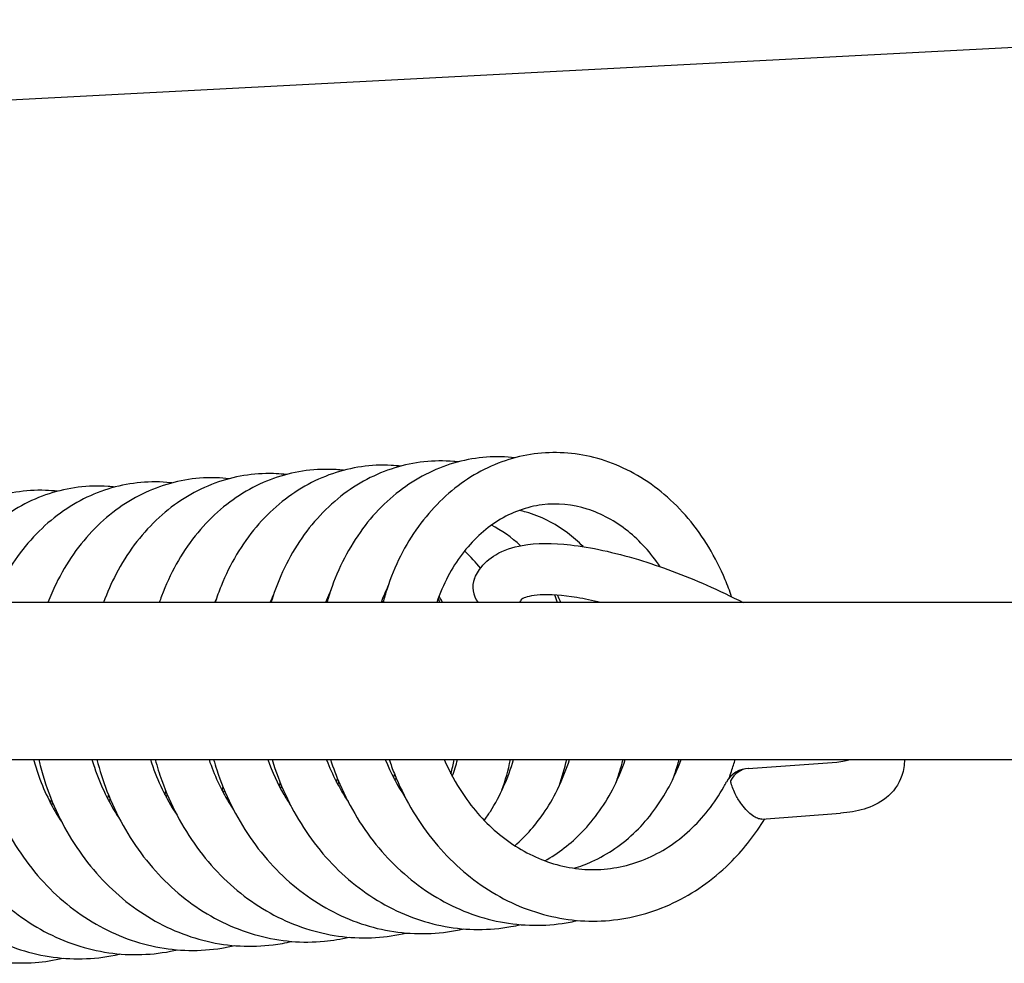
# Model space of a CAD drawing. Units: inches. Extents: x 1 to 67, y 1.8 to 42.
# Drawn here: x 50.6 to 51.4, y 30.9 to 31.6 of the extents above; entities that cross this region are included whole.
import ezdxf

# ---------------------------------------------------------------- set-up
doc = ezdxf.new("R2010")
doc.units = ezdxf.units.IN
doc.header["$LTSCALE"] = 2
doc.header["$MEASUREMENT"] = 0
doc.layers.add('Visible(Default)', color=7, linetype='Continuous')

msp = doc.modelspace()

# ---------------------------------------------------------------- linework, layer by layer
at = {"layer": 'Visible(Default)'}
for p, q in [((49.25088, 31.47674), (51.77704, 31.60913)), ((52.33742, 31.14501), (50.07342, 31.14501)), ((50.07893, 31.02001), (52.93328, 31.02001)), ((51.14685, 31.01289), (51.21734, 31.01806)), ((51.15762, 30.97266), (51.22042, 30.97726))]:
    msp.add_line(p, q, dxfattribs=at)
msp.add_arc((51.14766, 30.99244), 0.0205, 90.544, 151.9917, dxfattribs=at)
for centre, major_axis, ratio, start_param, end_param in [((50.94791, 31.15631), (0.01889, -0.00797), 0.944456, 3.144095, 4.179137), ((50.94791, 31.15631), (0.01889, -0.00797), 0.944456, 6.086222, 6.24886), ((51.14766, 30.99244), (0.00099, 0.02048), 0.85075, 0.103343, 1.064636)]:
    msp.add_ellipse(centre, major_axis=major_axis, ratio=ratio, start_param=start_param, end_param=end_param, dxfattribs=at)
for points, knots in [([(50.96137, 31.26032), (50.95376, 31.26118), (50.9461, 31.26133), (50.93062, 31.26021), (50.9228, 31.25888), (50.90746, 31.25473), (50.89995, 31.25191), (50.88539, 31.24485), (50.87834, 31.24059), (50.86488, 31.2307), (50.85848, 31.22505), (50.8465, 31.21251), (50.84094, 31.20559), (50.8308, 31.19066), (50.82625, 31.18263), (50.81831, 31.16568), (50.81492, 31.15676), (50.81194, 31.14669), (50.81169, 31.14585), (50.81146, 31.14501)], [159.112548, 159.112548, 159.112548, 159.112548, 159.25812, 159.25812, 159.408829, 159.408829, 159.560281, 159.560281, 159.713747, 159.713747, 159.86994, 159.86994, 160.028918, 160.028918, 160.190237, 160.190237, 160.353246, 160.353246, 160.368098, 160.368098, 160.368098, 160.368098]), ([(51.13369, 31.14962), (51.13214, 31.15424), (51.13044, 31.15879), (51.12483, 31.17224), (51.12046, 31.18087), (51.11061, 31.19715), (51.10514, 31.2048), (51.09325, 31.21889), (51.08684, 31.22534), (51.07327, 31.23684), (51.06612, 31.24191), (51.05131, 31.25054), (51.04366, 31.25412), (51.02808, 31.25969), (51.02016, 31.26172), (51.00425, 31.26419), (50.99627, 31.26466), (50.98043, 31.26405), (50.97257, 31.263), (50.95713, 31.25939), (50.94955, 31.25683), (50.93482, 31.25029), (50.92768, 31.24629), (50.914, 31.2369), (50.90747, 31.2315), (50.89519, 31.21942), (50.88946, 31.21272), (50.87897, 31.19819), (50.87422, 31.19035), (50.86586, 31.17373), (50.86226, 31.16495), (50.85813, 31.15228), (50.85706, 31.14867), (50.8561, 31.14501)], [164.321067, 164.321067, 164.321067, 164.321067, 164.402412, 164.402412, 164.566697, 164.566697, 164.730047, 164.730047, 164.891865, 164.891865, 165.051466, 165.051466, 165.208305, 165.208305, 165.3623, 165.3623, 165.514055, 165.514055, 165.664789, 165.664789, 165.816001, 165.816001, 165.969031, 165.969031, 166.124709, 166.124709, 166.283206, 166.283206, 166.444149, 166.444149, 166.606902, 166.606902, 166.670765, 166.670765, 166.670765, 166.670765]), ([(50.87026, 31.25365), (50.8677, 31.25394), (50.86513, 31.25414), (50.85465, 31.25467), (50.84672, 31.25431), (50.83105, 31.25207), (50.82333, 31.2502), (50.80823, 31.24499), (50.80087, 31.24164), (50.78666, 31.23355), (50.77983, 31.22878), (50.76686, 31.21791), (50.76074, 31.21178), (50.74938, 31.19834), (50.74417, 31.191), (50.73479, 31.17529), (50.73064, 31.16691), (50.72538, 31.15386), (50.72379, 31.14947), (50.72236, 31.14501)], [146.546181, 146.546181, 146.546181, 146.546181, 146.595161, 146.595161, 146.746185, 146.746185, 146.896992, 146.896992, 147.049048, 147.049048, 147.203452, 147.203452, 147.360675, 147.360675, 147.520568, 147.520568, 147.682575, 147.682575, 147.76232, 147.76232, 147.76232, 147.76232]), ([(50.91581, 31.25699), (50.91468, 31.25711), (50.91356, 31.25722), (50.90451, 31.25799), (50.89656, 31.25791), (50.88082, 31.25621), (50.87305, 31.25461), (50.85783, 31.24993), (50.85039, 31.24685), (50.836, 31.23927), (50.82905, 31.23475), (50.81584, 31.22437), (50.80957, 31.21848), (50.7979, 31.20548), (50.7925, 31.19835), (50.78274, 31.18302), (50.77839, 31.17482), (50.77167, 31.15938), (50.76907, 31.15228), (50.76687, 31.14501)], [152.829366, 152.829366, 152.829366, 152.829366, 152.850938, 152.850938, 153.002161, 153.002161, 153.152894, 153.152894, 153.304628, 153.304628, 153.458553, 153.458553, 153.615262, 153.615262, 153.774706, 153.774706, 153.936381, 153.936381, 154.065286, 154.065286, 154.065286, 154.065286]), ([(50.77915, 31.24697), (50.77373, 31.24758), (50.76829, 31.24784), (50.75496, 31.24758), (50.74708, 31.24667), (50.73159, 31.24335), (50.72397, 31.24094), (50.70916, 31.23468), (50.70197, 31.23081), (50.68817, 31.2217), (50.68157, 31.21643), (50.66914, 31.2046), (50.66333, 31.19802), (50.65264, 31.18372), (50.64779, 31.17598), (50.63972, 31.16052), (50.63638, 31.1529), (50.63353, 31.14501)], [133.979806, 133.979806, 133.979806, 133.979806, 134.083451, 134.083451, 134.23422, 134.23422, 134.385321, 134.385321, 134.538128, 134.538128, 134.693531, 134.693531, 134.851763, 134.851763, 135.012495, 135.012495, 135.15588, 135.15588, 135.15588, 135.15588]), ([(50.8247, 31.25031), (50.82071, 31.25076), (50.81671, 31.25102), (50.8048, 31.2512), (50.79689, 31.25056), (50.78131, 31.24778), (50.77363, 31.24564), (50.75867, 31.23991), (50.75139, 31.2363), (50.73739, 31.22769), (50.73067, 31.22267), (50.71796, 31.21131), (50.71199, 31.20496), (50.70097, 31.19108), (50.69593, 31.18354), (50.68694, 31.16746), (50.68301, 31.15892), (50.67908, 31.14837), (50.67848, 31.14669), (50.67791, 31.14501)], [140.262994, 140.262994, 140.262994, 140.262994, 140.33933, 140.33933, 140.490201, 140.490201, 140.641131, 140.641131, 140.793547, 140.793547, 140.948444, 140.948444, 141.106177, 141.106177, 141.266499, 141.266499, 141.428816, 141.428816, 141.459189, 141.459189, 141.459189, 141.459189]), ([(50.64248, 31.23696), (50.64069, 31.23716), (50.6389, 31.23732), (50.6292, 31.23799), (50.62125, 31.23778), (50.60555, 31.23583), (50.59779, 31.2341), (50.58263, 31.22918), (50.57522, 31.22598), (50.56092, 31.21816), (50.55402, 31.21352), (50.54092, 31.20291), (50.53472, 31.19692), (50.52319, 31.18372), (50.51788, 31.17649), (50.50847, 31.16127), (50.50436, 31.15331), (50.50081, 31.14501)], [115.130254, 115.130254, 115.130254, 115.130254, 115.164494, 115.164494, 115.315618, 115.315618, 115.466379, 115.466379, 115.618258, 115.618258, 115.772402, 115.772402, 115.929349, 115.929349, 116.089002, 116.089002, 116.244752, 116.244752, 116.244752, 116.244752]), ([(50.68804, 31.2403), (50.68768, 31.24034), (50.68733, 31.24038), (50.67906, 31.24123), (50.6711, 31.2413), (50.65533, 31.2399), (50.64753, 31.23844), (50.63225, 31.23405), (50.62477, 31.23111), (50.61028, 31.2238), (50.60328, 31.21942), (50.58993, 31.20931), (50.5836, 31.20355), (50.57175, 31.1908), (50.56627, 31.18378), (50.5563, 31.16866), (50.55184, 31.16055), (50.54694, 31.14973), (50.54593, 31.14738), (50.54497, 31.14501)], [121.413437, 121.413437, 121.413437, 121.413437, 121.420238, 121.420238, 121.571587, 121.571587, 121.7223, 121.7223, 121.873878, 121.873878, 122.027553, 122.027553, 122.183984, 122.183984, 122.343179, 122.343179, 122.504666, 122.504666, 122.548675, 122.548675, 122.548675, 122.548675]), ([(50.73359, 31.24363), (50.72675, 31.2444), (50.71987, 31.24461), (50.70514, 31.24381), (50.69729, 31.24263), (50.6819, 31.23877), (50.67435, 31.2361), (50.6597, 31.22931), (50.6526, 31.22519), (50.63902, 31.21557), (50.63255, 31.21005), (50.62041, 31.19776), (50.61475, 31.19096), (50.60442, 31.17624), (50.59977, 31.16831), (50.59334, 31.15511), (50.59117, 31.15012), (50.58921, 31.14501)], [127.69662, 127.69662, 127.69662, 127.69662, 127.827534, 127.827534, 127.97825, 127.97825, 128.129567, 128.129567, 128.282796, 128.282796, 128.438711, 128.438711, 128.597432, 128.597432, 128.758552, 128.758552, 128.85238, 128.85238, 128.85238, 128.85238]), ([(50.59693, 31.23362), (50.59371, 31.23398), (50.59048, 31.23422), (50.57934, 31.2346), (50.57141, 31.23411), (50.55579, 31.23162), (50.54808, 31.22963), (50.53305, 31.22417), (50.52572, 31.22071), (50.51161, 31.21237), (50.50483, 31.20749), (50.49198, 31.19639), (50.48593, 31.19016), (50.47472, 31.17652), (50.46959, 31.16908), (50.462, 31.15599), (50.45923, 31.15058), (50.45672, 31.14501)], [108.847068, 108.847068, 108.847068, 108.847068, 108.908691, 108.908691, 109.059638, 109.059638, 109.210496, 109.210496, 109.362714, 109.362714, 109.517344, 109.517344, 109.674803, 109.674803, 109.834896, 109.834896, 109.940593, 109.940593, 109.940593, 109.940593]), ([(51.0768, 31.17352), (51.06934, 31.18464), (51.06062, 31.19418), (51.04099, 31.20995), (51.02998, 31.21587), (51.00687, 31.22317), (50.99473, 31.22429), (50.97671, 31.22205), (50.97062, 31.22059), (50.95883, 31.21634), (50.95312, 31.21356), (50.94228, 31.2068), (50.93714, 31.20286), (50.92286, 31.18956), (50.91449, 31.17855), (50.90437, 31.15929), (50.90138, 31.15232), (50.8989, 31.14501)], [164.616785, 164.616785, 164.616785, 164.616785, 164.916576, 164.916576, 165.239362, 165.239362, 165.581242, 165.581242, 165.758147, 165.758147, 165.931739, 165.931739, 166.099789, 166.099789, 166.425838, 166.425838, 166.592829, 166.592829, 166.592829, 166.592829]), ([(51.01544, 31.18957), (51.01146, 31.19358), (51.00729, 31.19723), (50.99264, 31.2083), (50.9815, 31.21383), (50.96828, 31.2175), (50.96636, 31.21797), (50.96444, 31.21836)], [158.5263103, 158.5263103, 158.5263103, 158.5263103, 158.6609134, 158.6609134, 158.9849808, 158.9849808, 159.039787, 159.039787, 159.039787, 159.039787]), ([(50.92901, 31.16424), (50.92926, 31.16485), (50.92954, 31.16546), (50.93069, 31.16786), (50.93171, 31.16959), (50.93629, 31.17615), (50.94088, 31.18017), (50.95226, 31.18691), (50.95937, 31.18921), (50.97833, 31.19256), (50.99116, 31.19253), (51.02163, 31.18911), (51.04014, 31.18506), (51.07697, 31.17388), (51.09561, 31.16691), (51.12359, 31.15457), (51.13334, 31.14991), (51.14289, 31.14501)], [0, 0, 0, 0, 0.00852, 0.00852, 0.0341055, 0.0341055, 0.1114363, 0.1114363, 0.2091171, 0.2091171, 0.3541446, 0.3541446, 0.5213528, 0.5213528, 0.6739651, 0.6739651, 0.7554392, 0.7554392, 0.7554392, 0.7554392]), ([(50.93367, 31.17236), (50.92993, 31.17707), (50.92595, 31.18143), (50.92153, 31.18564), (50.92127, 31.18588), (50.92101, 31.18612)], [145.850106, 145.850106, 145.850106, 145.850106, 145.9883578, 145.9883578, 145.9969449, 145.9969449, 145.9969449, 145.9969449]), ([(50.81448, 31.15475), (50.81414, 31.15404), (50.8138, 31.15332), (50.81233, 31.15012), (50.81125, 31.14759), (50.81023, 31.14501)], [153.89639085, 153.89639085, 153.89639085, 153.89639085, 153.91408457, 153.91408457, 153.97490973, 153.97490973, 153.97490973, 153.97490973]), ([(51.02957, 31.14501), (51.02288, 31.14664), (51.01648, 31.14796), (50.99906, 31.15082), (50.9889, 31.15147), (50.97436, 31.15067), (50.96947, 31.14926), (50.96662, 31.14786), (50.9663, 31.14756), (50.9663, 31.14756)], [1.0672131, 1.0672131, 1.0672131, 1.0672131, 1.1297293, 1.1297293, 1.2497956, 1.2497956, 1.3595351, 1.3595351, 1.408989, 1.408989, 1.408989, 1.408989]), ([(50.39694, 31.02001), (50.39751, 31.01669), (50.39816, 31.01339), (50.40107, 31.0002), (50.40393, 30.99044), (50.41095, 30.97146), (50.41511, 30.96224), (50.42463, 30.94461), (50.43, 30.93619), (50.4418, 30.92039), (50.44823, 30.913), (50.46201, 30.89945), (50.46935, 30.89329), (50.48473, 30.88237), (50.49277, 30.8776), (50.50933, 30.86959), (50.51784, 30.86633), (50.53513, 30.86138), (50.5439, 30.85969), (50.56149, 30.85789), (50.57031, 30.85777), (50.58654, 30.85901), (50.59396, 30.86015), (50.60127, 30.86185)], [104.34685, 104.34685, 104.34685, 104.34685, 104.401518, 104.401518, 104.566546, 104.566546, 104.731357, 104.731357, 104.895707, 104.895707, 105.059263, 105.059263, 105.221614, 105.221614, 105.38235, 105.38235, 105.541221, 105.541221, 105.698306, 105.698306, 105.854098, 105.854098, 105.986941, 105.986941, 105.986941, 105.986941]), ([(50.4431, 31.02001), (50.44317, 31.01961), (50.44325, 31.01922), (50.44526, 31.00887), (50.44788, 30.99903), (50.45443, 30.97987), (50.45836, 30.97053), (50.46745, 30.95262), (50.4726, 30.94404), (50.48401, 30.92788), (50.49027, 30.92028), (50.50371, 30.9063), (50.5109, 30.8999), (50.52602, 30.88849), (50.53395, 30.88346), (50.55033, 30.8749), (50.55878, 30.87136), (50.57597, 30.86586), (50.58471, 30.86388), (50.60228, 30.86151), (50.6111, 30.86111), (50.62863, 30.86188), (50.63735, 30.86305), (50.64621, 30.86504), (50.64652, 30.86511), (50.64682, 30.86519)], [110.648428, 110.648428, 110.648428, 110.648428, 110.654897, 110.654897, 110.819943, 110.819943, 110.984808, 110.984808, 111.149264, 111.149264, 111.312992, 111.312992, 111.475593, 111.475593, 111.636646, 111.636646, 111.79586, 111.79586, 111.953242, 111.953242, 112.109213, 112.109213, 112.264557, 112.264557, 112.27013, 112.27013, 112.27013, 112.27013]), ([(50.48931, 31.02001), (50.49083, 31.01258), (50.49273, 31.00523), (50.49804, 30.98833), (50.50174, 30.97889), (50.51038, 30.96072), (50.51532, 30.95198), (50.52633, 30.93547), (50.5324, 30.92768), (50.5455, 30.91327), (50.55253, 30.90664), (50.56738, 30.89474), (50.57519, 30.88945), (50.59138, 30.88036), (50.59975, 30.87655), (50.61683, 30.87048), (50.62553, 30.86822), (50.64306, 30.86528), (50.65188, 30.86459), (50.66945, 30.8648), (50.6782, 30.86569), (50.68867, 30.8677), (50.69053, 30.86809), (50.69238, 30.86852)], [116.950055, 116.950055, 116.950055, 116.950055, 117.073334, 117.073334, 117.238247, 117.238247, 117.402797, 117.402797, 117.566684, 117.566684, 117.729521, 117.729521, 117.890881, 117.890881, 118.050437, 118.050437, 118.208131, 118.208131, 118.364308, 118.364308, 118.519696, 118.519696, 118.553311, 118.553311, 118.553311, 118.553311]), ([(50.53557, 31.02001), (50.53657, 31.0155), (50.5377, 31.01103), (50.54177, 30.99685), (50.54524, 30.98731), (50.55343, 30.96889), (50.55815, 30.96001), (50.56876, 30.94316), (50.57463, 30.93518), (50.58738, 30.92036), (50.59425, 30.91351), (50.60881, 30.90113), (50.6165, 30.89559), (50.63247, 30.88597), (50.64076, 30.88188), (50.65771, 30.87526), (50.66637, 30.87271), (50.68385, 30.86921), (50.69266, 30.86824), (50.71025, 30.86788), (50.71903, 30.86848), (50.73112, 30.87041), (50.73454, 30.87107), (50.73793, 30.87186)], [123.251737, 123.251737, 123.251737, 123.251737, 123.32672, 123.32672, 123.491674, 123.491674, 123.656309, 123.656309, 123.820343, 123.820343, 123.9834, 123.9834, 124.145057, 124.145057, 124.304953, 124.304953, 124.46297, 124.46297, 124.619377, 124.619377, 124.774841, 124.774841, 124.836488, 124.836488, 124.836488, 124.836488]), ([(50.5778, 31.02001), (50.57902, 31.01553), (50.58042, 31.01111), (50.58671, 30.9936), (50.59295, 30.98114), (50.60045, 30.96988)], [123.3122375, 123.3122375, 123.3122375, 123.3122375, 123.4048686, 123.4048686, 123.6852282, 123.6852282, 123.6852282, 123.6852282]), ([(50.58189, 31.02001), (50.58227, 31.01841), (50.58266, 31.01682), (50.58563, 31.00542), (50.58886, 30.99578), (50.5966, 30.97713), (50.6011, 30.96811), (50.61129, 30.95094), (50.61696, 30.94279), (50.62935, 30.92757), (50.63605, 30.9205), (50.65031, 30.90765), (50.65787, 30.90186), (50.67362, 30.89173), (50.68181, 30.88737), (50.69862, 30.88019), (50.70723, 30.87736), (50.72464, 30.87329), (50.73345, 30.87203), (50.75105, 30.87111), (50.75984, 30.87143), (50.77356, 30.87316), (50.77855, 30.87405), (50.78349, 30.8752)], [129.55348, 129.55348, 129.55348, 129.55348, 129.580103, 129.580103, 129.745091, 129.745091, 129.909802, 129.909802, 130.073969, 130.073969, 130.237234, 130.237234, 130.399174, 130.399174, 130.559406, 130.559406, 130.717755, 130.717755, 130.874414, 130.874414, 131.029984, 131.029984, 131.119671, 131.119671, 131.119671, 131.119671]), ([(50.6243, 31.02001), (50.62491, 31.01793), (50.62556, 31.01587), (50.6311, 30.9993), (50.6378, 30.98553), (50.646, 30.97321)], [129.6185124, 129.6185124, 129.6185124, 129.6185124, 129.6616669, 129.6616669, 129.9684363, 129.9684363, 129.9684363, 129.9684363]), ([(50.62826, 31.02001), (50.63043, 31.01147), (50.6331, 31.00306), (50.63989, 30.98544), (50.64417, 30.97629), (50.65393, 30.95882), (50.6594, 30.95049), (50.67141, 30.93489), (50.67794, 30.92761), (50.69189, 30.9143), (50.69931, 30.90827), (50.71482, 30.89762), (50.72291, 30.893), (50.73956, 30.88528), (50.74811, 30.88216), (50.76545, 30.87753), (50.77424, 30.87598), (50.79183, 30.87449), (50.80065, 30.87453), (50.81599, 30.87597), (50.82256, 30.87703), (50.82904, 30.87854)], [135.855292, 135.855292, 135.855292, 135.855292, 135.998499, 135.998499, 136.163277, 136.163277, 136.327566, 136.327566, 136.491024, 136.491024, 136.653235, 136.653235, 136.813797, 136.813797, 136.972484, 136.972484, 137.129415, 137.129415, 137.285122, 137.285122, 137.402862, 137.402862, 137.402862, 137.402862]), ([(50.67087, 31.02001), (50.67545, 31.00551), (50.68186, 30.99172), (50.69035, 30.97838), (50.69095, 30.97746), (50.69156, 30.97656)], [135.9249442, 135.9249442, 135.9249442, 135.9249442, 136.2289845, 136.2289845, 136.2515993, 136.2515993, 136.2515993, 136.2515993]), ([(50.67469, 31.02001), (50.67621, 31.01438), (50.67795, 31.00882), (50.6833, 30.99382), (50.68736, 30.98455), (50.69668, 30.96679), (50.70195, 30.95829), (50.71357, 30.94232), (50.71992, 30.93483), (50.73355, 30.92108), (50.74082, 30.91481), (50.75608, 30.90366), (50.76407, 30.89877), (50.78055, 30.89051), (50.78903, 30.88712), (50.80628, 30.88192), (50.81504, 30.88009), (50.83262, 30.87803), (50.84144, 30.87778), (50.85841, 30.87882), (50.86657, 30.88001), (50.8746, 30.88187)], [142.157179, 142.157179, 142.157179, 142.157179, 142.251899, 142.251899, 142.416736, 142.416736, 142.581136, 142.581136, 142.744774, 142.744774, 142.907242, 142.907242, 143.068126, 143.068126, 143.227155, 143.227155, 143.384375, 143.384375, 143.540246, 143.540246, 143.686055, 143.686055, 143.686055, 143.686055]), ([(50.71752, 31.02001), (50.7216, 31.00792), (50.72695, 30.99637), (50.73459, 30.98377), (50.73583, 30.98182), (50.73711, 30.9799)], [142.2315545, 142.2315545, 142.2315545, 142.2315545, 142.4869482, 142.4869482, 142.5347424, 142.5347424, 142.5347424, 142.5347424]), ([(50.72118, 31.02001), (50.72196, 31.01728), (50.72279, 31.01457), (50.72684, 31.00225), (50.73067, 30.99287), (50.73955, 30.97484), (50.74461, 30.96618), (50.75583, 30.94985), (50.762, 30.94217), (50.77529, 30.92799), (50.78241, 30.92149), (50.79741, 30.90984), (50.80528, 30.90469), (50.82157, 30.89589), (50.82998, 30.89222), (50.84712, 30.88646), (50.85585, 30.88435), (50.8734, 30.88172), (50.88222, 30.88118), (50.89978, 30.88169), (50.9085, 30.88273), (50.91811, 30.88475), (50.91913, 30.88498), (50.92015, 30.88521)], [148.459148, 148.459148, 148.459148, 148.459148, 148.505293, 148.505293, 148.670182, 148.670182, 148.834682, 148.834682, 148.998486, 148.998486, 149.161197, 149.161197, 149.322393, 149.322393, 149.481765, 149.481765, 149.63929, 149.63929, 149.795353, 149.795353, 149.950713, 149.950713, 149.969241, 149.969241, 149.969241, 149.969241]), ([(50.76424, 31.02001), (50.76774, 31.01028), (50.77206, 31.00093), (50.77888, 30.98912), (50.78073, 30.98614), (50.78266, 30.98324)], [148.5383563, 148.5383563, 148.5383563, 148.5383563, 148.7456106, 148.7456106, 148.8178789, 148.8178789, 148.8178789, 148.8178789]), ([(50.76772, 31.02001), (50.77062, 31.01046), (50.77416, 31.00112), (50.78253, 30.98297), (50.78738, 30.97416), (50.7982, 30.95749), (50.80418, 30.94962), (50.81712, 30.93502), (50.82408, 30.92828), (50.8388, 30.91616), (50.84655, 30.91075), (50.86264, 30.90142), (50.87097, 30.89748), (50.88799, 30.89116), (50.89668, 30.88876), (50.91418, 30.88556), (50.92301, 30.88474), (50.94059, 30.88469), (50.94934, 30.88544), (50.96057, 30.88743), (50.96314, 30.88795), (50.9657, 30.88855)], [154.761206, 154.761206, 154.761206, 154.761206, 154.923615, 154.923615, 155.088205, 155.088205, 155.252162, 155.252162, 155.415102, 155.415102, 155.576601, 155.576601, 155.736314, 155.736314, 155.894156, 155.894156, 156.050437, 156.050437, 156.205856, 156.205856, 156.252419, 156.252419, 156.252419, 156.252419]), ([(50.81103, 31.02001), (50.81107, 31.0199), (50.81111, 31.0198), (50.81568, 31.00792), (50.82144, 30.99676), (50.82822, 30.98658)], [154.8453499, 154.8453499, 154.8453499, 154.8453499, 154.8475162, 154.8475162, 155.1010973, 155.1010973, 155.1010973, 155.1010973]), ([(50.81431, 31.02001), (50.81645, 31.01336), (50.8189, 31.00682), (50.82564, 30.99117), (50.83026, 30.98223), (50.84067, 30.96523), (50.84646, 30.95717), (50.85904, 30.94216), (50.86583, 30.93521), (50.88026, 30.92261), (50.88788, 30.91695), (50.90376, 30.9071), (50.912, 30.90288), (50.92889, 30.896), (50.93752, 30.89333), (50.95498, 30.88956), (50.96379, 30.88846), (50.98138, 30.88783), (50.99017, 30.88831), (51.00301, 30.89016), (51.00715, 30.89093), (51.01126, 30.89189)], [161.063361, 161.063361, 161.063361, 161.063361, 161.177037, 161.177037, 161.341708, 161.341708, 161.505805, 161.505805, 161.66896, 161.66896, 161.830749, 161.830749, 161.990801, 161.990801, 162.148971, 162.148971, 162.305491, 162.305491, 162.461001, 162.461001, 162.535598, 162.535598, 162.535598, 162.535598]), ([(50.86097, 31.02001), (50.86225, 31.01623), (50.86363, 31.0125), (50.86886, 30.99944), (50.87327, 30.99037), (50.88325, 30.97305), (50.88884, 30.96482), (50.90105, 30.94942), (50.90767, 30.94225), (50.92179, 30.92919), (50.92928, 30.92329), (50.94493, 30.91292), (50.95308, 30.90843), (50.96981, 30.90101), (50.9784, 30.89805), (50.99578, 30.89371), (51.00457, 30.89232), (51.02217, 30.89113), (51.03098, 30.89132), (51.0484, 30.89326), (51.05703, 30.89501), (51.07392, 30.90001), (51.08218, 30.90328), (51.09819, 30.91125), (51.10592, 30.91597), (51.12067, 30.92676), (51.12769, 30.93284), (51.14398, 30.94945), (51.15266, 30.96067), (51.16008, 30.97284)], [167.365621, 167.365621, 167.365621, 167.365621, 167.430449, 167.430449, 167.595192, 167.595192, 167.759417, 167.759417, 167.922773, 167.922773, 168.08484, 168.08484, 168.245225, 168.245225, 168.40373, 168.40373, 168.560512, 168.560512, 168.716142, 168.716142, 168.871494, 168.871494, 169.027513, 169.027513, 169.184954, 169.184954, 169.344211, 169.344211, 169.582231, 169.582231, 169.582231, 169.582231]), ([(50.90486, 31.02001), (50.90898, 31.01042), (50.91393, 31.0013), (50.92794, 30.98038), (50.93785, 30.96939), (50.95988, 30.95128), (50.97202, 30.94424), (50.99761, 30.93465), (51.01108, 30.93226), (51.03817, 30.93253), (51.05179, 30.93532), (51.07749, 30.94598), (51.08958, 30.95377), (51.11082, 30.97344), (51.12005, 30.98516), (51.12823, 30.9996), (51.12891, 31.00083), (51.12956, 31.00207)], [167.460087, 167.460087, 167.460087, 167.460087, 167.670621, 167.670621, 167.982586, 167.982586, 168.300118, 168.300118, 168.628159, 168.628159, 168.965026, 168.965026, 169.296692, 169.296692, 169.616695, 169.616695, 169.646003, 169.646003, 169.646003, 169.646003]), ([(50.93672, 30.97156), (50.93839, 30.97389), (50.94, 30.97628), (50.94941, 30.99118), (50.95569, 31.00517), (50.96004, 31.02001)], [144.3704915, 144.3704915, 144.3704915, 144.3704915, 144.4320934, 144.4320934, 144.7449129, 144.7449129, 144.7449129, 144.7449129]), ([(50.9611, 30.9514), (50.97005, 30.95926), (50.97819, 30.96859), (50.99333, 30.99136), (50.99992, 31.00521), (51.00457, 31.01999), (51.00458, 31.02), (51.00458, 31.02001)], [150.4205244, 150.4205244, 150.4205244, 150.4205244, 150.6902199, 150.6902199, 151.0043752, 151.0043752, 151.0045397, 151.0045397, 151.0045397, 151.0045397]), ([(50.98488, 30.93942), (50.99557, 30.9453), (51.00562, 30.95301), (51.02457, 30.97264), (51.03323, 30.98491), (51.04354, 31.0054), (51.04653, 31.01258), (51.04904, 31.02001)], [156.4978467, 156.4978467, 156.4978467, 156.4978467, 156.7861262, 156.7861262, 157.1045023, 157.1045023, 157.2639341, 157.2639341, 157.2639341, 157.2639341]), ([(51.00821, 30.93347), (51.01305, 30.9349), (51.01781, 30.93667), (51.03507, 30.94448), (51.04696, 30.95265), (51.06771, 30.97298), (51.07665, 30.98497), (51.08751, 31.00527), (51.09072, 31.0125), (51.09343, 31.02001)], [162.5879492, 162.5879492, 162.5879492, 162.5879492, 162.7105119, 162.7105119, 163.0411909, 163.0411909, 163.360366, 163.360366, 163.5231059, 163.5231059, 163.5231059, 163.5231059]), ([(51.04188, 31.00222), (51.04383, 31.00787), (51.04554, 31.01361), (51.04707, 31.01962), (51.04712, 31.01981), (51.04716, 31.02001)], [150.9731131, 150.9731131, 150.9731131, 150.9731131, 151.0710708, 151.0710708, 151.0743309, 151.0743309, 151.0743309, 151.0743309]), ([(51.08744, 31.00557), (51.08879, 31.0095), (51.09004, 31.01348), (51.0914, 31.01833), (51.09163, 31.01917), (51.09185, 31.02001)], [157.25634716, 157.25634716, 157.25634716, 157.25634716, 157.32456437, 157.32456437, 157.33874573, 157.33874573, 157.33874573, 157.33874573]), ([(51.13172, 31.00533), (51.13296, 31.00872), (51.13412, 31.01215), (51.13563, 31.01707), (51.13607, 31.01854), (51.13649, 31.02001)], [163.51875011, 163.51875011, 163.51875011, 163.51875011, 163.5780773, 163.5780773, 163.60306427, 163.60306427, 163.60306427, 163.60306427]), ([(51.27131, 31.02001), (51.27131, 31.01572), (51.27065, 31.01137), (51.26688, 31.00026), (51.26226, 30.99397), (51.25146, 30.98533), (51.24547, 30.98248), (51.23329, 30.97878), (51.22706, 30.97774), (51.22042, 30.97726)], [1.3584111, 1.3584111, 1.3584111, 1.3584111, 1.4144656, 1.4144656, 1.5090523, 1.5090523, 1.595843, 1.595843, 1.6753446, 1.6753446, 1.6753446, 1.6753446]), ([(51.15762, 30.97266), (51.15665, 30.97258), (51.15553, 30.97276), (51.15304, 30.97368), (51.15171, 30.97441), (51.1489, 30.97643), (51.14748, 30.97768), (51.14453, 30.98071), (51.14306, 30.98248), (51.14002, 30.98661), (51.13847, 30.98908), (51.13538, 30.99493), (51.13407, 30.9982), (51.13316, 31.00177), (51.13303, 31.0024), (51.13292, 31.00304), (51.13291, 31.00307), (51.13291, 31.0031)], [-0.1512595, -0.1512595, -0.1512595, -0.1512595, -0.1313668, -0.1313668, -0.1119654, -0.1119654, -0.0927553, -0.0927553, -0.0712477, -0.0712477, -0.0439274, -0.0439274, -0.0079471, -0.0079471, 0, 0, 0.0004233, 0.0004233, 0.0004233, 0.0004233])]:
    msp.add_open_spline(points, degree=3, knots=knots, dxfattribs=at)
for points in [[(50.96565, 31.1903), (50.95834, 31.19698), (50.9505, 31.20245), (50.9424, 31.20663)], [(51.07672, 31.17355), (51.07665, 31.17368), (51.07658, 31.17382), (51.07651, 31.17395)], [(50.76892, 31.15138), (50.76791, 31.1493), (50.76695, 31.14717), (50.76604, 31.14501)], [(50.86004, 31.15809), (50.85801, 31.15389), (50.85617, 31.14952), (50.85452, 31.14501)], [(50.72336, 31.14805), (50.72288, 31.14705), (50.72241, 31.14603), (50.72194, 31.14501)], [(50.85612, 31.14509), (50.85581, 31.14566), (50.8555, 31.14623), (50.85519, 31.14679)], [(50.90144, 31.14501), (50.90099, 31.14611), (50.90053, 31.14721), (50.90006, 31.14831)], [(50.90348, 31.14501), (50.90259, 31.14674), (50.90168, 31.14845), (50.90074, 31.15013)], [(50.99513, 31.14501), (50.9944, 31.14701), (50.99364, 31.14899), (50.99284, 31.15096)], [(50.99779, 31.14501), (50.99691, 31.14697), (50.99598, 31.14891), (50.99503, 31.15082)], [(50.8579, 31.02001), (50.86224, 31.00934), (50.86758, 30.99921), (50.87377, 30.98991)], [(50.91019, 31.00876), (50.91114, 31.01248), (50.912, 31.01623), (50.91276, 31.02001)], [(50.91125, 31.00675), (50.91281, 31.01109), (50.91421, 31.01551), (50.91543, 31.02001)], [(50.95078, 30.99558), (50.95353, 31.00355), (50.95581, 31.01172), (50.95762, 31.02001)], [(50.99634, 30.99892), (50.99872, 31.00582), (51.00075, 31.01286), (51.00242, 31.02001)], [(51.21734, 31.01806), (51.22205, 31.0184), (51.22571, 31.01923), (51.22801, 31.02001)], [(50.81908, 31.00208), (50.81932, 31.00302), (50.81955, 31.00396), (50.81978, 31.0049)], [(50.86463, 31.00542), (50.86487, 31.00636), (50.86511, 31.0073), (50.86534, 31.00824)], [(50.86569, 31.00341), (50.86595, 31.00412), (50.8662, 31.00484), (50.86645, 31.00555)], [(50.68241, 30.99207), (50.68265, 30.99301), (50.68289, 30.99395), (50.68312, 30.99489)], [(50.72797, 30.9954), (50.72821, 30.99634), (50.72844, 30.99728), (50.72867, 30.99823)], [(50.72903, 30.9934), (50.72928, 30.99411), (50.72954, 30.99482), (50.72978, 30.99554)], [(50.77352, 30.99874), (50.77376, 30.99968), (50.774, 31.00062), (50.77423, 31.00157)], [(50.77458, 30.99674), (50.77484, 30.99745), (50.77509, 30.99816), (50.77534, 30.99888)], [(50.82014, 31.00008), (50.82039, 31.00079), (50.82064, 31.0015), (50.82089, 31.00222)], [(50.5913, 30.98539), (50.59155, 30.98633), (50.59178, 30.98727), (50.59201, 30.98821)], [(50.63686, 30.98873), (50.6371, 30.98967), (50.63734, 30.99061), (50.63756, 30.99155)], [(50.63792, 30.98672), (50.63817, 30.98743), (50.63843, 30.98815), (50.63867, 30.98886)], [(50.68347, 30.99006), (50.68373, 30.99077), (50.68398, 30.99148), (50.68423, 30.9922)], [(50.59236, 30.98339), (50.59262, 30.9841), (50.59287, 30.98481), (50.59312, 30.98553)]]:
    msp.add_open_spline(points, degree=3, dxfattribs=at)

doc.saveas('drawing.dxf')
